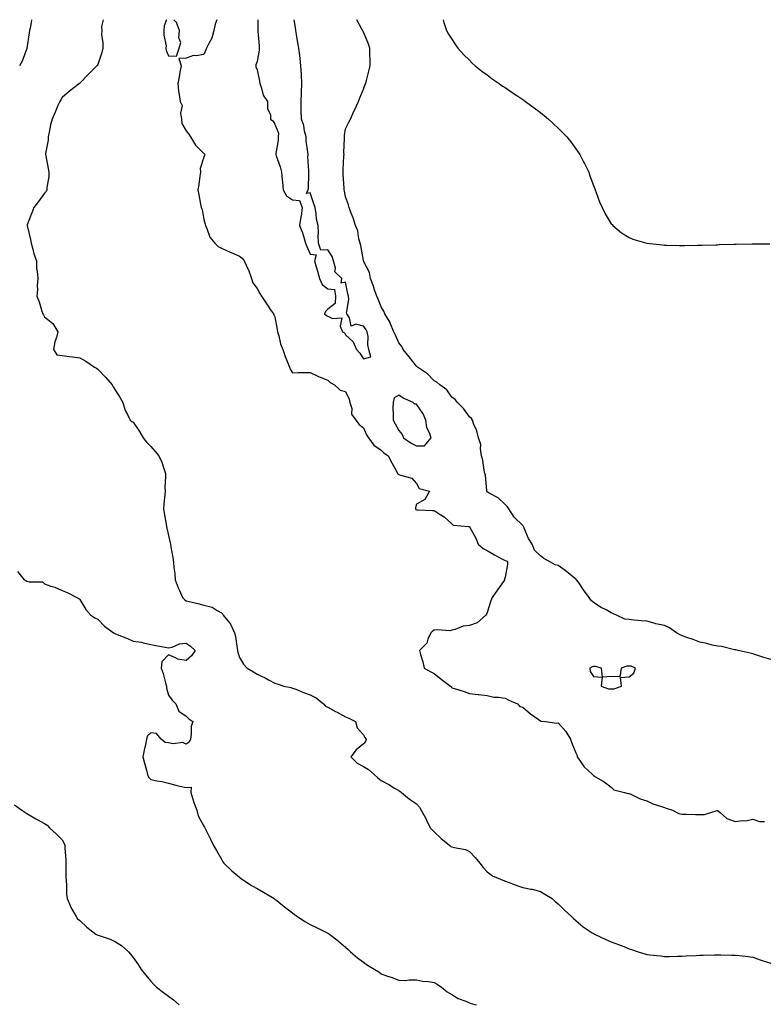
# Model space of a CAD drawing. Units: inches. Extents: x 913043 to 915683, y 7363898 to 7366538.
# Drawn here: x 914834 to 915254, y 7365982 to 7366538 of the extents above; entities that cross this region are included whole.
import ezdxf

# ---------------------------------------------------------------- set-up
doc = ezdxf.new("R2010")
doc.units = ezdxf.units.IN
doc.header["$MEASUREMENT"] = 0
doc.layers.add('Contour_91307363', color=7, linetype='Continuous', true_color=0xf629e6)

msp = doc.modelspace()

# ---------------------------------------------------------------- linework, layer by layer
at = {"layer": 'Contour_91307363'}
for points in [[(914840.73, 7366538, 3393), (914840.03, 7366533.9, 3393), (914839.61, 7366531.92, 3393), (914839.35, 7366530.62, 3393), (914838.12, 7366521.99, 3393), (914838.09, 7366521.88, 3393), (914838.05, 7366521.72, 3393), (914835.38, 7366514.59, 3393), (914833.95, 7366511.92, 3393)], [(914881.24, 7366538, 3394), (914880.22, 7366534.09, 3394), (914880.34, 7366531.92, 3394), (914880.29, 7366529.69, 3394), (914880.99, 7366524.86, 3394), (914880.95, 7366521.92, 3394), (914880.42, 7366519.55, 3394), (914878.05, 7366512.62, 3394), (914877.78, 7366512.19, 3394), (914877.64, 7366511.92, 3394), (914872.8, 7366507.17, 3394), (914868.05, 7366502.09, 3394), (914867.87, 7366501.92, 3394), (914862.23, 7366497.74, 3394), (914858.05, 7366494.02, 3394), (914857.16, 7366492.81, 3394), (914856.64, 7366491.92, 3394), (914855.63, 7366489.5, 3394), (914854.12, 7366485.85, 3394), (914852.44, 7366481.92, 3394), (914851.38, 7366478.58, 3394), (914850.73, 7366474.6, 3394), (914850.06, 7366471.92, 3394), (914850.03, 7366469.94, 3394), (914848.67, 7366462.55, 3394), (914848.67, 7366461.92, 3394), (914848.77, 7366461.2, 3394), (914850.12, 7366453.99, 3394), (914850.41, 7366451.92, 3394), (914850.47, 7366449.5, 3394), (914849.32, 7366443.2, 3394), (914849.38, 7366441.92, 3394), (914848.9, 7366441.06, 3394), (914848.05, 7366440.15, 3394), (914844.65, 7366435.32, 3394), (914842.01, 7366431.92, 3394), (914840.9, 7366429.07, 3394), (914838.26, 7366422.13, 3394), (914838.18, 7366421.92, 3394), (914838.21, 7366421.76, 3394), (914840.04, 7366413.91, 3394), (914840.45, 7366411.92, 3394), (914841.45, 7366408.52, 3394), (914842.06, 7366405.93, 3394), (914843.45, 7366401.92, 3394), (914843.58, 7366397.45, 3394), (914843.95, 7366396.01, 3394), (914844.18, 7366391.92, 3394), (914843.83, 7366387.7, 3394), (914844.16, 7366385.81, 3394), (914843.61, 7366381.92, 3394), (914844.93, 7366378.8, 3394), (914846.48, 7366373.49, 3394), (914847.03, 7366371.92, 3394), (914847.53, 7366371.4, 3394), (914848.05, 7366370.25, 3394), (914852.67, 7366366.54, 3394), (914855.57, 7366361.92, 3394), (914854.79, 7366358.66, 3394), (914853.87, 7366356.1, 3394), (914853.18, 7366351.92, 3394), (914855.03, 7366348.9, 3394), (914858.05, 7366348.54, 3394), (914862, 7366347.97, 3394), (914863.89, 7366347.76, 3394), (914868.05, 7366347.14, 3394), (914871.43, 7366345.3, 3394), (914876.2, 7366341.92, 3394), (914877.36, 7366341.23, 3394), (914878.05, 7366340.74, 3394), (914882.45, 7366336.32, 3394), (914886.16, 7366331.92, 3394), (914886.84, 7366330.71, 3394), (914888.05, 7366328.74, 3394), (914890.71, 7366324.58, 3394), (914892.32, 7366321.92, 3394), (914893.48, 7366317.36, 3394), (914894.87, 7366315.1, 3394), (914896.32, 7366311.92, 3394), (914897.39, 7366311.26, 3394), (914898.05, 7366310.79, 3394), (914901.68, 7366305.56, 3394), (914903.7, 7366301.92, 3394), (914905.66, 7366299.53, 3394), (914908.05, 7366297.12, 3394), (914910.42, 7366294.29, 3394), (914912.65, 7366291.92, 3394), (914914.34, 7366288.21, 3394), (914915.33, 7366284.64, 3394), (914916.3, 7366281.92, 3394), (914916.39, 7366280.26, 3394), (914916.01, 7366273.96, 3394), (914916.1, 7366271.92, 3394), (914915.95, 7366269.82, 3394), (914915.41, 7366264.56, 3394), (914915.24, 7366261.92, 3394), (914915.68, 7366259.55, 3394), (914916.63, 7366253.34, 3394), (914916.89, 7366251.92, 3394), (914917.07, 7366250.94, 3394), (914918.05, 7366246.86, 3394), (914918.91, 7366242.78, 3394), (914919.2, 7366241.92, 3394), (914919.41, 7366240.56, 3394), (914920.52, 7366234.39, 3394), (914920.89, 7366231.92, 3394), (914921.06, 7366228.9, 3394), (914921.63, 7366225.5, 3394), (914921.8, 7366221.92, 3394), (914923.42, 7366217.29, 3394), (914924.18, 7366215.79, 3394), (914925.89, 7366211.92, 3394), (914926.98, 7366210.85, 3394), (914928.05, 7366210, 3394), (914930.61, 7366209.36, 3394), (914934.54, 7366208.42, 3394), (914938.05, 7366207.51, 3394), (914942.61, 7366206.48, 3394), (914945.46, 7366204.51, 3394), (914948.05, 7366203.21, 3394), (914948.69, 7366202.56, 3394), (914948.93, 7366201.92, 3394), (914952.44, 7366197.53, 3394), (914953, 7366196.87, 3394), (914955.38, 7366191.92, 3394), (914955.96, 7366189.84, 3394), (914956.81, 7366183.16, 3394), (914957.08, 7366181.92, 3394), (914957.2, 7366181.07, 3394), (914958.05, 7366178.04, 3394), (914960.4, 7366174.27, 3394), (914962.37, 7366171.92, 3394), (914966.01, 7366169.88, 3394), (914968.05, 7366168.69, 3394), (914972.6, 7366166.47, 3394), (914974.51, 7366165.46, 3394), (914978.05, 7366163.63, 3394), (914979.35, 7366163.22, 3394), (914983.11, 7366161.92, 3394), (914987.19, 7366161.06, 3394), (914988.05, 7366160.8, 3394), (914989.84, 7366160.13, 3394), (914994.33, 7366158.2, 3394), (914998.05, 7366157.03, 3394), (915001.45, 7366155.32, 3394), (915005.5, 7366151.92, 3394), (915006.77, 7366150.63, 3394), (915008.05, 7366149.96, 3394), (915012.41, 7366147.56, 3394), (915013.23, 7366147.1, 3394), (915018.05, 7366144.62, 3394), (915019.88, 7366143.75, 3394), (915023.56, 7366141.92, 3394), (915024.54, 7366138.41, 3394), (915028.05, 7366134.37, 3394), (915028.98, 7366132.86, 3394), (915029.66, 7366131.92, 3394), (915029.29, 7366130.68, 3394), (915028.05, 7366129.29, 3394), (915024.09, 7366125.88, 3394), (915020.93, 7366121.92, 3394), (915024.48, 7366118.35, 3394), (915028.05, 7366116.59, 3394), (915030.96, 7366114.84, 3394), (915034.22, 7366111.92, 3394), (915036.25, 7366110.12, 3394), (915038.05, 7366108.58, 3394), (915042.41, 7366106.28, 3394), (915045.72, 7366104.25, 3394), (915048.05, 7366102.88, 3394), (915048.63, 7366102.49, 3394), (915049.66, 7366101.92, 3394), (915054.18, 7366098.05, 3394), (915058.05, 7366095.36, 3394), (915059.77, 7366093.64, 3394), (915060.75, 7366091.92, 3394), (915063.34, 7366087.21, 3394), (915063.75, 7366086.21, 3394), (915065.74, 7366081.92, 3394), (915066.85, 7366080.72, 3394), (915068.05, 7366079.63, 3394), (915071.96, 7366075.83, 3394), (915076.84, 7366071.92, 3394), (915077.53, 7366071.4, 3394), (915078.05, 7366071.1, 3394), (915079.24, 7366070.73, 3394), (915085.81, 7366069.69, 3394), (915088.05, 7366068.57, 3394), (915091.2, 7366065.07, 3394), (915093.83, 7366061.92, 3394), (915095.67, 7366059.54, 3394), (915098.05, 7366057.03, 3394), (915100.98, 7366054.86, 3394), (915107.73, 7366051.92, 3394), (915107.95, 7366051.82, 3394), (915108.05, 7366051.78, 3394), (915108.27, 7366051.7, 3394), (915115.26, 7366049.13, 3394), (915118.05, 7366048.22, 3394), (915122.63, 7366047.34, 3394), (915123.42, 7366047.29, 3394), (915128.05, 7366046, 3394), (915130.55, 7366044.43, 3394), (915134.59, 7366041.92, 3394), (915136.45, 7366040.32, 3394), (915138.05, 7366038.92, 3394), (915141.54, 7366035.41, 3394), (915145.54, 7366031.92, 3394), (915146.78, 7366030.65, 3394), (915148.05, 7366029.52, 3394), (915152.2, 7366026.07, 3394), (915157.24, 7366022.72, 3394), (915158.05, 7366022.17, 3394), (915158.2, 7366022.07, 3394), (915158.48, 7366021.92, 3394), (915165.03, 7366018.9, 3394), (915168.05, 7366017.62, 3394), (915172.16, 7366016.02, 3394), (915175.15, 7366014.82, 3394), (915178.05, 7366013.67, 3394), (915179.39, 7366013.26, 3394), (915183.15, 7366011.92, 3394), (915186.95, 7366010.82, 3394), (915188.05, 7366010.41, 3394), (915189.79, 7366010.18, 3394), (915195.75, 7366009.62, 3394), (915198.05, 7366009.28, 3394), (915200.64, 7366009.32, 3394), (915205.52, 7366009.39, 3394), (915208.05, 7366009.43, 3394), (915210.38, 7366009.59, 3394), (915216.04, 7366009.91, 3394), (915218.05, 7366010.06, 3394), (915219.88, 7366010.09, 3394), (915226.3, 7366010.17, 3394), (915228.05, 7366010.2, 3394), (915229.81, 7366010.16, 3394), (915236.15, 7366010.02, 3394), (915238.05, 7366009.98, 3394), (915240.22, 7366009.75, 3394), (915245.34, 7366009.21, 3394), (915248.05, 7366008.94, 3394), (915252.73, 7366007.24, 3394), (915253.19, 7366007.06, 3394), (915258.05, 7366005.5, 3394)], [(914916.84, 7366538, 3395), (914915.5, 7366534.47, 3395), (914915.49, 7366531.92, 3395), (914915.32, 7366529.18, 3395), (914916.73, 7366523.24, 3395), (914916.56, 7366521.92, 3395), (914916.65, 7366520.52, 3395), (914918.05, 7366517.52, 3395)], [(914918.05, 7366517.52, 3395), (914922.58, 7366517.39, 3395), (914924.07, 7366521.92, 3395), (914924.93, 7366525.04, 3395), (914923.85, 7366527.72, 3395), (914924.2, 7366531.92, 3395), (914922.48, 7366536.35, 3395), (914920.97, 7366538, 3395)], [(914945.4, 7366538, 3395), (914944.44, 7366535.54, 3395), (914943.66, 7366531.92, 3395), (914942.45, 7366527.52, 3395), (914940.73, 7366524.6, 3395), (914939.51, 7366521.92, 3395), (914939.03, 7366520.94, 3395), (914938.05, 7366518.38, 3395), (914933.74, 7366517.61, 3395), (914932.22, 7366517.75, 3395), (914928.05, 7366516.31, 3395), (914923.89, 7366516.08, 3395), (914925.16, 7366511.92, 3395), (914924.51, 7366508.38, 3395), (914924.15, 7366505.82, 3395), (914923.34, 7366501.92, 3395), (914923.72, 7366497.59, 3395), (914924.12, 7366495.85, 3395), (914924.62, 7366491.92, 3395), (914925.75, 7366489.62, 3395), (914924.72, 7366485.24, 3395), (914925.3, 7366481.92, 3395), (914925.63, 7366479.5, 3395), (914928.05, 7366475.23, 3395), (914929.52, 7366473.39, 3395), (914930.53, 7366471.92, 3395), (914933.32, 7366467.19, 3395), (914938.05, 7366462.57, 3395), (914938.33, 7366462.2, 3395), (914938.46, 7366461.92, 3395), (914938.36, 7366461.61, 3395), (914938.05, 7366460.32, 3395), (914935.98, 7366453.99, 3395), (914936.13, 7366451.92, 3395), (914935.77, 7366449.64, 3395), (914935.08, 7366444.89, 3395), (914934.59, 7366441.92, 3395), (914935.22, 7366439.09, 3395), (914936.1, 7366433.87, 3395), (914936.5, 7366431.92, 3395), (914936.96, 7366430.83, 3395), (914938.05, 7366425.23, 3395), (914938.65, 7366422.52, 3395), (914938.92, 7366421.92, 3395), (914939.74, 7366420.23, 3395), (914941.46, 7366415.33, 3395), (914944.13, 7366411.92, 3395), (914946.04, 7366409.92, 3395), (914948.05, 7366409.02, 3395), (914952.91, 7366406.78, 3395), (914953.38, 7366406.59, 3395), (914958.05, 7366404.58, 3395), (914959.61, 7366403.48, 3395), (914960.8, 7366401.92, 3395), (914963.09, 7366396.96, 3395), (914963.13, 7366396.84, 3395), (914964.98, 7366391.92, 3395), (914965.69, 7366389.56, 3395), (914968.05, 7366386.3, 3395), (914969.6, 7366383.47, 3395), (914970.5, 7366381.92, 3395), (914973.53, 7366377.4, 3395), (914975.65, 7366374.32, 3395), (914977.29, 7366371.92, 3395), (914977.58, 7366371.45, 3395), (914978.05, 7366370.24, 3395), (914979.33, 7366363.2, 3395), (914979.59, 7366361.92, 3395), (914980.31, 7366359.66, 3395), (914981.19, 7366355.06, 3395), (914982.62, 7366351.92, 3395), (914984, 7366347.87, 3395), (914985.28, 7366344.69, 3395), (914986.31, 7366341.92, 3395), (914986.8, 7366340.67, 3395), (914988.05, 7366338.77, 3395), (914991.17, 7366338.8, 3395), (914994.99, 7366338.86, 3395), (914998.05, 7366338.91, 3395), (915002.66, 7366336.53, 3395), (915003.73, 7366336.23, 3395), (915008.05, 7366334.63, 3395), (915009.41, 7366333.28, 3395), (915011.68, 7366331.92, 3395), (915015, 7366328.87, 3395), (915018.05, 7366328.1, 3395), (915020.03, 7366323.9, 3395), (915020.48, 7366321.92, 3395), (915021.46, 7366318.51, 3395), (915021.44, 7366315.32, 3395), (915023.77, 7366311.92, 3395), (915025.6, 7366309.47, 3395), (915028.05, 7366307.64, 3395), (915029.85, 7366303.72, 3395), (915030.88, 7366301.92, 3395), (915033.99, 7366297.86, 3395), (915038.05, 7366295.04, 3395), (915039.65, 7366293.52, 3395), (915042.16, 7366291.92, 3395), (915044.11, 7366287.98, 3395), (915046.72, 7366283.25, 3395), (915047.43, 7366281.92, 3395), (915047.68, 7366281.55, 3395), (915048.05, 7366281.35, 3395), (915049.12, 7366280.84, 3395), (915055.46, 7366279.33, 3395), (915058.05, 7366276.25, 3395), (915059.52, 7366273.39, 3395), (915065.42, 7366271.92, 3395), (915062.74, 7366267.23, 3395), (915058.05, 7366264.49, 3395), (915057.55, 7366262.42, 3395), (915057.53, 7366261.92, 3395), (915057.7, 7366261.57, 3395), (915058.05, 7366261.42, 3395), (915058.63, 7366261.34, 3395), (915067.18, 7366261.05, 3395), (915068.05, 7366260.9, 3395), (915070.9, 7366259.07, 3395), (915073.62, 7366257.49, 3395), (915078.05, 7366253.48, 3395), (915078.8, 7366252.67, 3395), (915087.5, 7366251.92, 3395), (915088, 7366251.87, 3395), (915088.05, 7366251.78, 3395), (915091.53, 7366245.4, 3395), (915092.92, 7366241.92, 3395), (915095.68, 7366239.55, 3395), (915098.05, 7366238.44, 3395), (915102.1, 7366235.98, 3395), (915106.29, 7366233.68, 3395), (915108.05, 7366232.69, 3395), (915108.8, 7366232.66, 3395), (915109.38, 7366231.92, 3395), (915109.38, 7366230.59, 3395), (915108.05, 7366223.45, 3395), (915107.82, 7366222.15, 3395), (915107.76, 7366221.92, 3395), (915107.11, 7366220.98, 3395), (915103.78, 7366216.19, 3395), (915100.88, 7366211.92, 3395), (915100.03, 7366209.94, 3395), (915098.05, 7366203.47, 3395), (915097.57, 7366202.41, 3395), (915097.27, 7366201.92, 3395), (915092.32, 7366197.65, 3395), (915088.05, 7366196.04, 3395), (915084.34, 7366195.63, 3395), (915079.95, 7366193.82, 3395), (915078.05, 7366193.45, 3395), (915076.87, 7366193.1, 3395), (915069.8, 7366193.67, 3395), (915068.05, 7366193.38, 3395), (915067.01, 7366192.95, 3395), (915066.16, 7366191.92, 3395), (915064.54, 7366188.41, 3395), (915063.94, 7366186.03, 3395), (915059.69, 7366181.92, 3395), (915060.3, 7366179.67, 3395), (915061.65, 7366175.52, 3395), (915062.47, 7366171.92, 3395), (915066.11, 7366169.98, 3395), (915068.05, 7366169.07, 3395), (915071.97, 7366165.84, 3395), (915077.24, 7366161.92, 3395), (915077.56, 7366161.43, 3395), (915078.05, 7366160.92, 3395), (915079.52, 7366160.45, 3395), (915084.91, 7366158.78, 3395), (915088.05, 7366157.73, 3395), (915092.79, 7366157.18, 3395), (915093.3, 7366157.17, 3395), (915098.05, 7366156.5, 3395), (915101.72, 7366155.59, 3395), (915104.35, 7366155.61, 3395), (915108.05, 7366155.01, 3395), (915110.13, 7366154, 3395), (915115.05, 7366151.92, 3395), (915116.46, 7366150.33, 3395), (915118.05, 7366150, 3395), (915122.35, 7366146.22, 3395), (915126.67, 7366143.29, 3395), (915128.05, 7366142.32, 3395), (915128.27, 7366142.14, 3395), (915130.87, 7366141.92, 3395), (915137.12, 7366140.99, 3395), (915138.05, 7366141.06, 3395), (915142.45, 7366136.32, 3395), (915144.95, 7366131.92, 3395), (915145.8, 7366129.67, 3395), (915148.05, 7366124.15, 3395), (915148.76, 7366122.63, 3395), (915148.76, 7366121.92, 3395), (915150.67, 7366119.3, 3395), (915152.59, 7366116.46, 3395), (915157.52, 7366111.92, 3395), (915157.82, 7366111.69, 3395), (915158.05, 7366111.49, 3395), (915159.21, 7366110.76, 3395), (915164.06, 7366107.93, 3395), (915168.05, 7366104.85, 3395), (915169.4, 7366103.27, 3395), (915175.54, 7366101.92, 3395), (915177.49, 7366101.36, 3395), (915178.05, 7366101.24, 3395), (915179.17, 7366100.8, 3395), (915184.3, 7366098.17, 3395), (915188.05, 7366097.18, 3395), (915191.52, 7366095.39, 3395), (915195.85, 7366094.12, 3395), (915198.05, 7366093.28, 3395), (915199.11, 7366092.98, 3395), (915202.65, 7366091.92, 3395), (915206.18, 7366090.05, 3395), (915208.05, 7366089.63, 3395), (915210.34, 7366089.63, 3395), (915215.54, 7366089.4, 3395), (915218.05, 7366089.41, 3395), (915220.6, 7366089.37, 3395), (915227.81, 7366091.68, 3395), (915228.05, 7366091.67, 3395), (915229.51, 7366090.46, 3395), (915233.25, 7366087.12, 3395), (915238.05, 7366085.38, 3395), (915242.08, 7366085.96, 3395), (915244.05, 7366085.92, 3395), (915248.05, 7366086.74, 3395), (915251.68, 7366085.55, 3395), (915254.53, 7366085.44, 3395)], [(914968.41, 7366538, 3396), (914968.46, 7366532.33, 3396), (914968.46, 7366531.92, 3396), (914968.44, 7366531.53, 3396), (914969.31, 7366523.18, 3396), (914969.26, 7366521.92, 3396), (914969.16, 7366520.81, 3396), (914968.05, 7366514.38, 3396), (914967.44, 7366512.53, 3396), (914967.38, 7366511.92, 3396), (914967.44, 7366511.31, 3396), (914968.05, 7366509.75, 3396), (914969.36, 7366503.24, 3396), (914969.57, 7366501.92, 3396), (914970.59, 7366499.38, 3396), (914971.57, 7366495.44, 3396), (914973.95, 7366491.92, 3396), (914974.02, 7366487.89, 3396), (914975.57, 7366484.39, 3396), (914975.69, 7366481.92, 3396), (914977.02, 7366480.89, 3396), (914978.05, 7366479.11, 3396), (914980.11, 7366473.98, 3396), (914979.95, 7366471.92, 3396), (914979.88, 7366470.09, 3396), (914978.64, 7366462.51, 3396), (914978.61, 7366461.92, 3396), (914978.85, 7366461.13, 3396), (914981.04, 7366454.91, 3396), (914981.79, 7366451.92, 3396), (914982.23, 7366447.73, 3396), (914982.37, 7366446.24, 3396), (914982.85, 7366441.92, 3396), (914984.66, 7366438.53, 3396), (914988.05, 7366436.25, 3396), (914992.09, 7366435.96, 3396), (914993.59, 7366431.92, 3396), (914992.92, 7366427.05, 3396), (914992.84, 7366426.71, 3396), (914992.04, 7366421.92, 3396), (914993.77, 7366417.64, 3396), (914994.22, 7366415.75, 3396), (914995.44, 7366411.92, 3396), (914996.13, 7366410, 3396), (914998.05, 7366405.7, 3396), (915001.47, 7366405.34, 3396), (915000.53, 7366401.92, 3396), (915001.49, 7366398.48, 3396), (915002.14, 7366396.01, 3396), (915003.34, 7366391.92, 3396), (915004.75, 7366388.62, 3396), (915008.05, 7366386.16, 3396), (915011.79, 7366385.66, 3396), (915012.31, 7366381.92, 3396), (915012.07, 7366377.9, 3396), (915008.05, 7366374.61, 3396), (915006.68, 7366373.29, 3396), (915006.21, 7366371.92, 3396), (915007.24, 7366371.11, 3396), (915008.05, 7366370.68, 3396), (915010.6, 7366369.36, 3396), (915015.89, 7366369.75, 3396), (915014.99, 7366364.98, 3396), (915016.29, 7366361.92, 3396), (915017.36, 7366361.23, 3396), (915018.05, 7366360.16, 3396), (915022.38, 7366356.25, 3396), (915024.15, 7366351.92, 3396), (915026.01, 7366349.88, 3396), (915028.05, 7366346.5, 3396)], [(915028.05, 7366346.5, 3396), (915032.31, 7366347.66, 3396), (915031.24, 7366351.92, 3396), (915030.53, 7366354.4, 3396), (915030.76, 7366359.21, 3396), (915030.3, 7366361.92, 3396), (915029.51, 7366363.38, 3396), (915028.05, 7366365.11, 3396), (915023.81, 7366366.17, 3396), (915021.1, 7366364.97, 3396), (915020.2, 7366369.76, 3396), (915018.65, 7366371.92, 3396), (915018.54, 7366372.41, 3396), (915019.81, 7366380.16, 3396), (915019.61, 7366381.92, 3396), (915019.33, 7366383.2, 3396), (915018.05, 7366389.8, 3396), (915015.46, 7366389.33, 3396), (915015.95, 7366391.92, 3396), (915011.91, 7366395.78, 3396), (915012.3, 7366397.67, 3396), (915011.23, 7366401.92, 3396), (915010.38, 7366404.26, 3396), (915008.05, 7366408.15, 3396), (915004.06, 7366407.93, 3396), (915002.78, 7366411.92, 3396), (915002.46, 7366416.33, 3396), (915002.71, 7366417.26, 3396), (915002.53, 7366421.92, 3396), (915001.59, 7366425.45, 3396), (915001.46, 7366428.51, 3396), (915000.83, 7366431.92, 3396), (915000.17, 7366434.04, 3396), (914998.05, 7366440.2, 3396), (914995.98, 7366439.85, 3396), (914996.92, 7366441.92, 3396), (914997.04, 7366442.93, 3396), (914997.2, 7366451.07, 3396), (914997.28, 7366451.92, 3396), (914997.35, 7366452.62, 3396), (914996.78, 7366460.65, 3396), (914996.86, 7366461.92, 3396), (914996.8, 7366463.17, 3396), (914995.79, 7366469.66, 3396), (914995.7, 7366471.92, 3396), (914994.88, 7366475.09, 3396), (914994.41, 7366478.28, 3396), (914993.12, 7366481.92, 3396), (914993.03, 7366486.9, 3396), (914993.03, 7366486.94, 3396), (914992.95, 7366491.92, 3396), (914993.22, 7366496.75, 3396), (914993.2, 7366497.07, 3396), (914993.41, 7366501.92, 3396), (914993.13, 7366506.84, 3396), (914993.12, 7366506.99, 3396), (914992.85, 7366511.92, 3396), (914992.29, 7366516.16, 3396), (914992.11, 7366517.86, 3396), (914991.6, 7366521.92, 3396), (914991.13, 7366525, 3396), (914990.24, 7366529.73, 3396), (914989.88, 7366531.92, 3396), (914989.67, 7366533.53, 3396), (914988.92, 7366538, 3396)], [(915258.05, 7366176.85, 3395), (915254.09, 7366177.96, 3395), (915250.84, 7366179.13, 3395), (915248.05, 7366180.02, 3395), (915246.53, 7366180.4, 3395), (915239.61, 7366181.92, 3395), (915238.44, 7366182.31, 3395), (915238.05, 7366182.38, 3395), (915237.52, 7366182.44, 3395), (915230.28, 7366184.15, 3395), (915228.05, 7366184.36, 3395), (915224.91, 7366185.06, 3395), (915221.99, 7366185.86, 3395), (915218.05, 7366186.63, 3395), (915214.23, 7366188.1, 3395), (915210.61, 7366189.36, 3395), (915208.05, 7366190.29, 3395), (915206.91, 7366190.78, 3395), (915204.94, 7366191.92, 3395), (915200.9, 7366194.77, 3395), (915198.05, 7366196.01, 3395), (915193.22, 7366197.09, 3395), (915192.73, 7366197.24, 3395), (915188.05, 7366198.46, 3395), (915184.92, 7366198.79, 3395), (915180.81, 7366199.15, 3395), (915178.05, 7366199.44, 3395), (915175.74, 7366199.61, 3395), (915170.98, 7366201.92, 3395), (915168.96, 7366202.83, 3395), (915168.05, 7366203.27, 3395), (915165.1, 7366204.87, 3395), (915162.38, 7366206.25, 3395), (915158.05, 7366209.02, 3395), (915156.57, 7366210.44, 3395), (915155.63, 7366211.92, 3395), (915152.43, 7366216.3, 3395), (915149.51, 7366220.46, 3395), (915148.48, 7366221.92, 3395), (915148.26, 7366222.13, 3395), (915148.05, 7366222.3, 3395), (915146.03, 7366223.94, 3395), (915142.77, 7366226.64, 3395), (915138.05, 7366229.99, 3395), (915136.41, 7366230.28, 3395), (915133.75, 7366231.92, 3395), (915129.94, 7366233.81, 3395), (915128.05, 7366235.41, 3395), (915124.71, 7366238.58, 3395), (915123.29, 7366241.92, 3395), (915121.28, 7366245.15, 3395), (915118.94, 7366251.02, 3395), (915118.52, 7366251.92, 3395), (915118.38, 7366252.25, 3395), (915118.05, 7366252.6, 3395), (915113.27, 7366257.15, 3395), (915110.19, 7366261.92, 3395), (915109.35, 7366263.22, 3395), (915108.05, 7366264.3, 3395), (915104.26, 7366268.13, 3395), (915099.13, 7366270.84, 3395), (915098.05, 7366271.51, 3395), (915097.85, 7366271.72, 3395), (915097.84, 7366271.92, 3395), (915097.76, 7366272.21, 3395), (915097.07, 7366280.94, 3395), (915096.58, 7366281.92, 3395), (915096.18, 7366283.79, 3395), (915095.5, 7366289.37, 3395), (915094.83, 7366291.92, 3395), (915094.13, 7366295.84, 3395), (915094.31, 7366298.18, 3395), (915093.05, 7366301.92, 3395), (915092.17, 7366306.04, 3395), (915090.4, 7366309.56, 3395), (915089.59, 7366311.92, 3395), (915089.09, 7366312.96, 3395), (915088.05, 7366313.9, 3395), (915084.64, 7366318.51, 3395), (915081.26, 7366321.92, 3395), (915079.83, 7366323.69, 3395), (915078.05, 7366324.99, 3395), (915075.18, 7366329.06, 3395), (915071.21, 7366331.92, 3395), (915069.54, 7366333.41, 3395), (915068.05, 7366334.12, 3395), (915064.26, 7366338.13, 3395), (915058.61, 7366341.92, 3395), (915058.33, 7366342.2, 3395), (915058.05, 7366342.36, 3395), (915053.93, 7366347.8, 3395), (915050.61, 7366351.92, 3395), (915049.75, 7366353.62, 3395), (915048.05, 7366355.61, 3395), (915046.16, 7366360.03, 3395), (915045.18, 7366361.92, 3395), (915043.24, 7366366.73, 3395), (915043.16, 7366367.03, 3395), (915040.09, 7366371.92, 3395), (915039.61, 7366373.48, 3395), (915038.05, 7366375.91, 3395), (915036.48, 7366380.35, 3395), (915035.67, 7366381.92, 3395), (915034.38, 7366385.59, 3395), (915033.76, 7366387.63, 3395), (915032.02, 7366391.92, 3395), (915031.48, 7366395.35, 3395), (915028.19, 7366401.78, 3395), (915028.15, 7366401.92, 3395), (915028.13, 7366402, 3395), (915028.05, 7366402.13, 3395), (915026.61, 7366410.49, 3395), (915026.29, 7366411.92, 3395), (915025.59, 7366414.38, 3395), (915024.97, 7366418.84, 3395), (915023.64, 7366421.92, 3395), (915022.38, 7366426.25, 3395), (915021.23, 7366428.74, 3395), (915020.02, 7366431.92, 3395), (915019.73, 7366433.6, 3395), (915018.05, 7366438.06, 3395), (915017.42, 7366441.3, 3395), (915017.21, 7366441.92, 3395), (915017.15, 7366442.82, 3395), (915016.67, 7366450.54, 3395), (915016.58, 7366451.92, 3395), (915016.6, 7366453.37, 3395), (915017.11, 7366460.98, 3395), (915017.13, 7366461.92, 3395), (915017.03, 7366462.94, 3395), (915017.5, 7366471.37, 3395), (915017.42, 7366471.92, 3395), (915017.42, 7366472.55, 3395), (915018.05, 7366476.41, 3395), (915019.88, 7366480.09, 3395), (915020.85, 7366481.92, 3395), (915022.86, 7366486.73, 3395), (915022.97, 7366487.01, 3395), (915025.35, 7366491.92, 3395), (915026.07, 7366493.9, 3395), (915028.05, 7366498.8, 3395), (915028.97, 7366501, 3395), (915029.4, 7366501.92, 3395), (915029.89, 7366503.76, 3395), (915031.1, 7366508.87, 3395), (915031.95, 7366511.92, 3395), (915031.95, 7366515.82, 3395), (915031.8, 7366518.17, 3395), (915031.78, 7366521.92, 3395), (915030.85, 7366524.72, 3395), (915028.05, 7366530.96, 3395), (915027.81, 7366531.68, 3395), (915027.71, 7366531.92, 3395), (915027.23, 7366532.73, 3395), (915024.29, 7366538, 3395)], [(915073.09, 7366538, 3395), (915073.29, 7366537.16, 3395), (915073.56, 7366536.41, 3395), (915074.95, 7366531.92, 3395), (915076.05, 7366529.92, 3395), (915078.05, 7366527.09, 3395), (915080.01, 7366523.88, 3395), (915081.36, 7366521.92, 3395), (915084.56, 7366518.43, 3395), (915088.05, 7366515.09, 3395), (915089.57, 7366513.44, 3395), (915091.17, 7366511.92, 3395), (915095.02, 7366508.89, 3395), (915098.05, 7366506.79, 3395), (915100.8, 7366504.67, 3395), (915104.67, 7366501.92, 3395), (915106.68, 7366500.55, 3395), (915108.05, 7366499.69, 3395), (915112.71, 7366496.58, 3395), (915114.76, 7366495.21, 3395), (915118.05, 7366493, 3395), (915118.69, 7366492.56, 3395), (915119.57, 7366491.92, 3395), (915124.41, 7366488.28, 3395), (915128.05, 7366485.58, 3395), (915130.11, 7366483.98, 3395), (915132.56, 7366481.92, 3395), (915135.43, 7366479.3, 3395), (915138.05, 7366476.83, 3395), (915140.52, 7366474.39, 3395), (915142.88, 7366471.92, 3395), (915145.14, 7366469.01, 3395), (915148.05, 7366465.13, 3395), (915149.38, 7366463.25, 3395), (915150.3, 7366461.92, 3395), (915152.54, 7366457.43, 3395), (915152.88, 7366456.75, 3395), (915155.3, 7366451.92, 3395), (915156.01, 7366449.88, 3395), (915158.05, 7366444.39, 3395), (915158.72, 7366442.59, 3395), (915158.99, 7366441.92, 3395), (915159.57, 7366440.39, 3395), (915161.34, 7366435.21, 3395), (915162.81, 7366431.92, 3395), (915164.51, 7366428.38, 3395), (915168.05, 7366422.86, 3395), (915168.45, 7366422.32, 3395), (915168.86, 7366421.92, 3395), (915173.8, 7366417.67, 3395), (915178.05, 7366415.03, 3395), (915180.22, 7366414.09, 3395), (915188.05, 7366411.92, 3395), (915196.97, 7366410.84, 3395), (915198.05, 7366410.79, 3395), (915199.18, 7366410.79, 3395), (915206.63, 7366410.5, 3395), (915208.05, 7366410.52, 3395), (915209.4, 7366410.57, 3395), (915216.79, 7366410.66, 3395), (915218.05, 7366410.7, 3395), (915219.22, 7366410.76, 3395), (915227.1, 7366410.97, 3395), (915228.05, 7366411.01, 3395), (915228.92, 7366411.04, 3395), (915237.5, 7366411.37, 3395), (915238.05, 7366411.39, 3395), (915238.58, 7366411.39, 3395), (915247.65, 7366411.53, 3395), (915248.05, 7366411.53, 3395), (915248.46, 7366411.51, 3395), (915257.57, 7366411.44, 3395)], [(914832.71, 7366226.58, 3393), (914836.57, 7366221.92, 3393), (914837.53, 7366221.4, 3393), (914838.05, 7366221.08, 3393), (914839.29, 7366220.68, 3393), (914846.82, 7366220.69, 3393), (914848.05, 7366219.59, 3393), (914851.65, 7366218.32, 3393), (914853.79, 7366217.66, 3393), (914858.05, 7366215.93, 3393), (914860.88, 7366214.75, 3393), (914866.29, 7366211.92, 3393), (914867.46, 7366211.33, 3393), (914868.05, 7366210.7, 3393), (914871.3, 7366205.17, 3393), (914874.25, 7366201.92, 3393), (914876.52, 7366200.39, 3393), (914878.05, 7366199.58, 3393), (914881.83, 7366195.71, 3393), (914886.93, 7366191.92, 3393), (914887.65, 7366191.52, 3393), (914888.05, 7366191.36, 3393), (914889, 7366190.97, 3393), (914894.85, 7366188.72, 3393), (914898.05, 7366187.3, 3393), (914902.84, 7366186.71, 3393), (914903.64, 7366186.33, 3393), (914908.05, 7366185.29, 3393), (914910.91, 7366184.78, 3393), (914916.09, 7366183.88, 3393), (914918.05, 7366183.53, 3393), (914920.08, 7366183.94, 3393), (914924.22, 7366185.76, 3393), (914928.05, 7366186.19, 3393), (914930.5, 7366184.37, 3393), (914933.16, 7366181.92, 3393), (914931.02, 7366178.95, 3393), (914928.05, 7366176.3, 3393), (914923.29, 7366177.16, 3393), (914922.07, 7366177.9, 3393), (914918.05, 7366179.45, 3393), (914914.33, 7366175.64, 3393), (914913.84, 7366171.92, 3393), (914915.11, 7366168.98, 3393), (914916.28, 7366163.69, 3393), (914916.84, 7366161.92, 3393), (914916.85, 7366160.72, 3393), (914918.05, 7366156.79, 3393), (914920.12, 7366153.99, 3393), (914922.18, 7366151.92, 3393), (914923.9, 7366147.77, 3393), (914928.05, 7366144.91, 3393), (914929.51, 7366143.39, 3393), (914931.7, 7366141.92, 3393), (914930.9, 7366139.08, 3393), (914930.9, 7366134.76, 3393), (914930.41, 7366131.92, 3393), (914929.8, 7366130.16, 3393), (914928.05, 7366129.02, 3393), (914926.13, 7366130, 3393), (914920.76, 7366129.21, 3393), (914918.05, 7366129.78, 3393), (914916.17, 7366130.04, 3393), (914913.9, 7366131.92, 3393), (914911.3, 7366135.17, 3393), (914908.05, 7366135.45, 3393), (914906.19, 7366133.78, 3393), (914905.6, 7366131.92, 3393), (914904.99, 7366128.86, 3393), (914904.33, 7366125.64, 3393), (914903.6, 7366121.92, 3393), (914904.51, 7366118.38, 3393), (914905.53, 7366114.44, 3393), (914906.18, 7366111.92, 3393), (914906.68, 7366110.56, 3393), (914908.05, 7366109.25, 3393), (914911.47, 7366108.5, 3393), (914914.19, 7366108.06, 3393), (914918.05, 7366107.09, 3393), (914922.1, 7366105.97, 3393), (914924.49, 7366105.48, 3393), (914928.05, 7366104.62, 3393), (914930.9, 7366104.77, 3393), (914930.66, 7366101.92, 3393), (914931.86, 7366098.11, 3393), (914932.31, 7366096.18, 3393), (914933.98, 7366091.92, 3393), (914934.81, 7366088.68, 3393), (914938.05, 7366082.75, 3393), (914938.42, 7366082.29, 3393), (914938.63, 7366081.92, 3393), (914939.17, 7366080.8, 3393), (914941.67, 7366075.55, 3393), (914943.45, 7366071.92, 3393), (914945.14, 7366069.01, 3393), (914948.05, 7366064.17, 3393), (914948.8, 7366062.67, 3393), (914949.3, 7366061.92, 3393), (914953.71, 7366057.58, 3393), (914958.05, 7366053.96, 3393), (914959.17, 7366053.05, 3393), (914960.86, 7366051.92, 3393), (914965.32, 7366049.19, 3393), (914968.05, 7366047.66, 3393), (914971.67, 7366045.54, 3393), (914977.73, 7366041.92, 3393), (914977.92, 7366041.79, 3393), (914978.05, 7366041.7, 3393), (914979.18, 7366040.79, 3393), (914983.45, 7366037.32, 3393), (914988.05, 7366033.94, 3393), (914989.19, 7366033.06, 3393), (914990.96, 7366031.92, 3393), (914995.09, 7366028.96, 3393), (914998.05, 7366027.42, 3393), (915001.68, 7366025.55, 3393), (915006.92, 7366023.05, 3393), (915008.05, 7366022.5, 3393), (915008.4, 7366022.27, 3393), (915008.88, 7366021.92, 3393), (915014.01, 7366017.88, 3393), (915018.05, 7366014.63, 3393), (915019.43, 7366013.3, 3393), (915020.86, 7366011.92, 3393), (915024.73, 7366008.6, 3393), (915028.05, 7366005.98, 3393), (915030.46, 7366004.32, 3393), (915034.47, 7366001.92, 3393), (915036.71, 7366000.57, 3393), (915038.05, 7365999.56, 3393), (915041.76, 7365998.21, 3393), (915043.7, 7365997.58, 3393), (915048.05, 7365995.83, 3393), (915051.89, 7365995.76, 3393), (915053.88, 7365996.09, 3393), (915058.05, 7365996.05, 3393), (915061.47, 7365995.34, 3393), (915064.84, 7365995.14, 3393), (915068.05, 7365994.6, 3393), (915069.71, 7365993.58, 3393), (915072.21, 7365991.92, 3393), (915075.38, 7365989.25, 3393), (915078.05, 7365987.79, 3393), (915081.61, 7365985.48, 3393), (915085.83, 7365984.14, 3393), (915088.05, 7365983.18, 3393), (915088.95, 7365982.83, 3393), (915091.82, 7365981.92, 3393)], [(914831.09, 7366094.96, 3392), (914835.18, 7366091.92, 3392), (914836.86, 7366090.73, 3392), (914838.05, 7366089.94, 3392), (914842.6, 7366087.37, 3392), (914843.17, 7366087.04, 3392), (914848.05, 7366084.4, 3392), (914849.49, 7366083.36, 3392), (914850.89, 7366081.92, 3392), (914854.55, 7366078.42, 3392), (914858.05, 7366075.15, 3392), (914859.14, 7366073.01, 3392), (914859.46, 7366071.92, 3392), (914859.5, 7366070.47, 3392), (914860.01, 7366063.88, 3392), (914860.06, 7366061.92, 3392), (914860.16, 7366059.81, 3392), (914860.13, 7366053.99, 3392), (914860.23, 7366051.92, 3392), (914860.46, 7366049.51, 3392), (914860.5, 7366044.36, 3392), (914860.78, 7366041.92, 3392), (914862.9, 7366037.07, 3392), (914862.98, 7366036.85, 3392), (914865.84, 7366031.92, 3392), (914866.69, 7366030.56, 3392), (914868.05, 7366029.51, 3392), (914872.02, 7366025.89, 3392), (914877.05, 7366021.92, 3392), (914877.67, 7366021.54, 3392), (914878.05, 7366021.4, 3392), (914878.92, 7366021.05, 3392), (914885.17, 7366019.04, 3392), (914888.05, 7366017.51, 3392), (914891.59, 7366015.46, 3392), (914895.53, 7366011.92, 3392), (914896.64, 7366010.52, 3392), (914898.05, 7366008.7, 3392), (914900.82, 7366004.69, 3392), (914902.61, 7366001.92, 3392), (914904.97, 7365998.84, 3392), (914908.05, 7365995.32, 3392), (914909.68, 7365993.55, 3392), (914911.17, 7365991.92, 3392), (914915.16, 7365989.03, 3392), (914918.05, 7365986.87, 3392), (914920.86, 7365984.73, 3392), (914924.12, 7365981.92, 3392)]]:
    msp.add_polyline3d(points, dxfattribs=at)
for points in [[(915058.05, 7366297.57, 3396), (915062.51, 7366297.46, 3396), (915066.31, 7366301.92, 3396), (915065.66, 7366304.31, 3396), (915063.91, 7366307.79, 3396), (915063.34, 7366311.92, 3396), (915061.74, 7366315.61, 3396), (915058.05, 7366321.06, 3396), (915057.16, 7366321.03, 3396), (915056.24, 7366321.92, 3396), (915050.58, 7366324.45, 3396), (915048.05, 7366326.15, 3396), (915045.37, 7366324.6, 3396), (915044.81, 7366321.92, 3396), (915044.79, 7366318.66, 3396), (915044.86, 7366315.12, 3396), (915044.83, 7366311.92, 3396), (915045.97, 7366309.84, 3396), (915048.05, 7366306.16, 3396), (915049.96, 7366303.83, 3396), (915050.73, 7366301.92, 3396), (915055.14, 7366299.01, 3396)], [(915168.05, 7366160.32, 3396), (915169.61, 7366160.36, 3396), (915173.77, 7366161.92, 3396), (915173.21, 7366166.77, 3396), (915178.05, 7366167.12, 3396), (915180.86, 7366169.11, 3396), (915181.64, 7366171.92, 3396), (915179.23, 7366173.1, 3396), (915178.05, 7366173.2, 3396), (915176.88, 7366173.09, 3396), (915173.54, 7366171.92, 3396), (915172.91, 7366167.06, 3396), (915168.05, 7366167.36, 3396), (915163.11, 7366166.98, 3396), (915162.43, 7366171.92, 3396), (915159.1, 7366172.97, 3396), (915158.05, 7366172.97, 3396), (915157.19, 7366172.78, 3396), (915155.85, 7366171.92, 3396), (915156.18, 7366170.05, 3396), (915158.05, 7366167.31, 3396), (915162.98, 7366166.85, 3396), (915162.38, 7366161.92, 3396), (915166.56, 7366160.42, 3396)]]:
    msp.add_polyline3d(points, close=True, dxfattribs=at)

doc.saveas('drawing.dxf')
